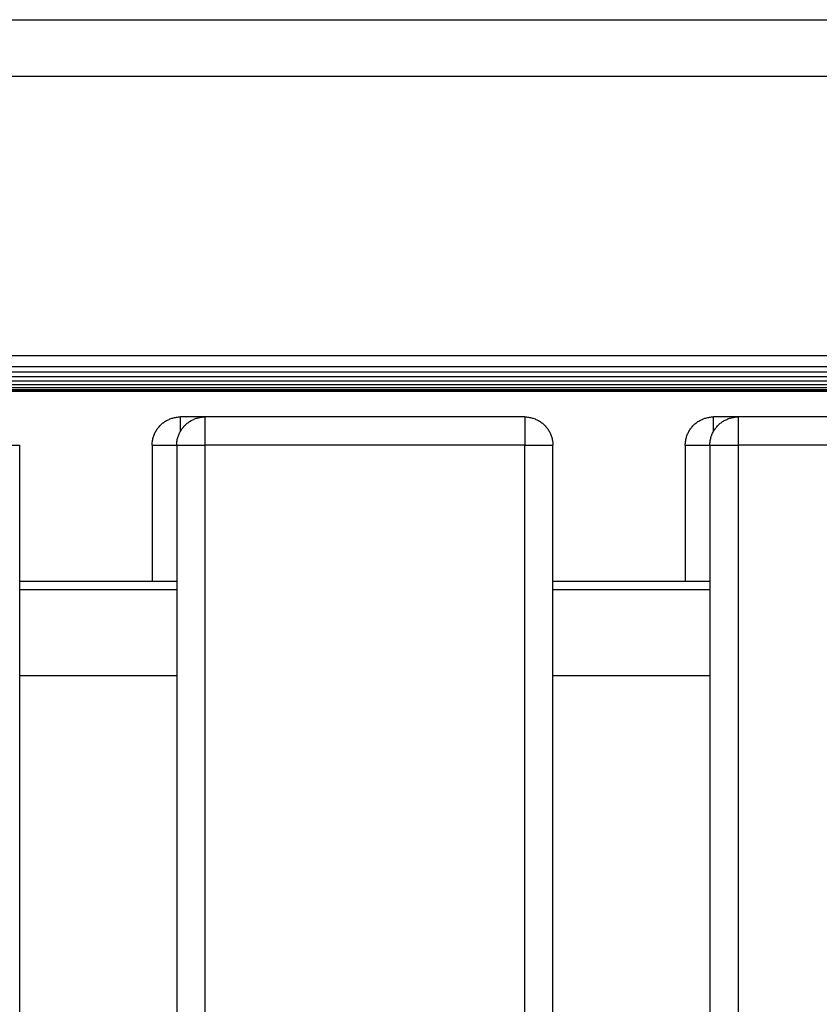
# Model space of a CAD drawing. Units: millimetres. Extents: x -1209 to 2821, y 19 to 2834.
# Drawn here: x 1250 to 1335, y 2319 to 2424 of the extents above; entities that cross this region are included whole.
import ezdxf

# ---------------------------------------------------------------- set-up
doc = ezdxf.new("R2010")
doc.units = ezdxf.units.MM
doc.header["$MEASUREMENT"] = 0
doc.layers.add('Utwórz2D linie widoczne', color=7, linetype='Continuous', true_color=0x000000)

msp = doc.modelspace()

# ---------------------------------------------------------------- linework, layer by layer
at = {"layer": 'Utwórz2D linie widoczne'}
for p, q in [((1078.42, 2424.2), (1382.43, 2424.2)), ((1040.42, 2418.2), (1420.43, 2418.2)), ((1040.42, 2388.49), (1420.43, 2388.49)), ((1040.63, 2387.32), (1420.23, 2387.32)), ((1040.83, 2386.76), (1419.93, 2386.76)), ((1041.13, 2386.26), (1419.63, 2386.26)), ((1041.53, 2385.8), (1419.23, 2385.8)), ((1041.92, 2385.42), (1418.83, 2385.42)), ((1042.53, 2385.1), (1418.33, 2385.1)), ((1043.03, 2384.88), (1417.73, 2384.88)), ((1043.63, 2384.74), (1417.23, 2384.74)), ((1082.93, 2384.69), (1383.09, 2384.69)), ((1266.73, 2381.91), (1266.83, 2381.92)), ((1266.83, 2381.92), (1266.93, 2381.94)), ((1266.93, 2381.94), (1267.03, 2381.95)), ((1267.03, 2381.95), (1267.14, 2381.95)), ((1267.14, 2381.95), (1267.24, 2381.95)), ((1269.86, 2381.95), (1267.24, 2381.95)), ((1267.24, 2380.42), (1267.24, 2381.95)), ((1269.35, 2381.91), (1269.45, 2381.92)), ((1269.45, 2381.92), (1269.55, 2381.94)), ((1269.55, 2381.94), (1269.65, 2381.95)), ((1269.65, 2381.95), (1269.75, 2381.95)), ((1269.75, 2381.95), (1269.86, 2381.95)), ((1303.86, 2381.95), (1269.86, 2381.95)), ((1269.86, 2381.95), (1269.86, 2378.95)), ((1303.86, 2381.95), (1303.96, 2381.95)), ((1303.86, 2381.95), (1303.86, 2378.95)), ((1303.96, 2381.95), (1304.06, 2381.95)), ((1304.06, 2381.95), (1304.16, 2381.94)), ((1304.16, 2381.94), (1304.27, 2381.92)), ((1304.27, 2381.92), (1304.37, 2381.91)), ((1323.43, 2381.91), (1323.53, 2381.92)), ((1323.53, 2381.92), (1323.63, 2381.94)), ((1323.63, 2381.94), (1323.73, 2381.95)), ((1323.73, 2381.95), (1323.84, 2381.95)), ((1323.84, 2381.95), (1323.94, 2381.95)), ((1326.56, 2381.95), (1323.94, 2381.95)), ((1323.94, 2380.42), (1323.94, 2381.95)), ((1326.05, 2381.91), (1326.15, 2381.92)), ((1326.15, 2381.92), (1326.25, 2381.94)), ((1326.25, 2381.94), (1326.35, 2381.95)), ((1326.35, 2381.95), (1326.45, 2381.95)), ((1326.45, 2381.95), (1326.56, 2381.95)), ((1360.56, 2381.95), (1326.56, 2381.95)), ((1326.56, 2381.95), (1326.56, 2378.95)), ((1264.91, 2380.85), (1264.98, 2380.92)), ((1264.98, 2380.92), (1265.05, 2381)), ((1265.05, 2381), (1265.12, 2381.07)), ((1265.12, 2381.07), (1265.19, 2381.15)), ((1265.19, 2381.15), (1265.27, 2381.21)), ((1265.27, 2381.21), (1265.35, 2381.28)), ((1265.35, 2381.28), (1265.43, 2381.34)), ((1265.43, 2381.34), (1265.51, 2381.4)), ((1265.51, 2381.4), (1265.59, 2381.46)), ((1265.59, 2381.46), (1265.68, 2381.52)), ((1265.68, 2381.52), (1265.77, 2381.57)), ((1265.77, 2381.57), (1265.86, 2381.62)), ((1265.86, 2381.62), (1265.95, 2381.66)), ((1265.95, 2381.66), (1266.04, 2381.7)), ((1266.04, 2381.7), (1266.14, 2381.74)), ((1266.14, 2381.74), (1266.23, 2381.78)), ((1266.23, 2381.78), (1266.33, 2381.81)), ((1266.33, 2381.81), (1266.43, 2381.84)), ((1266.43, 2381.84), (1266.53, 2381.87)), ((1266.53, 2381.87), (1266.63, 2381.89)), ((1266.63, 2381.89), (1266.73, 2381.91)), ((1267.53, 2380.85), (1267.6, 2380.92)), ((1267.6, 2380.92), (1267.66, 2381)), ((1267.66, 2381), (1267.74, 2381.07)), ((1267.74, 2381.07), (1267.81, 2381.15)), ((1267.81, 2381.15), (1267.89, 2381.21)), ((1267.89, 2381.21), (1267.96, 2381.28)), ((1267.96, 2381.28), (1268.04, 2381.34)), ((1268.04, 2381.34), (1268.13, 2381.4)), ((1268.13, 2381.4), (1268.21, 2381.46)), ((1268.21, 2381.46), (1268.3, 2381.52)), ((1268.3, 2381.52), (1268.39, 2381.57)), ((1268.39, 2381.57), (1268.48, 2381.62)), ((1268.48, 2381.62), (1268.57, 2381.66)), ((1268.57, 2381.66), (1268.66, 2381.7)), ((1268.66, 2381.7), (1268.76, 2381.74)), ((1268.76, 2381.74), (1268.85, 2381.78)), ((1268.85, 2381.78), (1268.95, 2381.81)), ((1268.95, 2381.81), (1269.05, 2381.84)), ((1269.05, 2381.84), (1269.15, 2381.87)), ((1269.15, 2381.87), (1269.25, 2381.89)), ((1269.25, 2381.89), (1269.35, 2381.91)), ((1304.37, 2381.91), (1304.47, 2381.89)), ((1304.47, 2381.89), (1304.57, 2381.87)), ((1304.57, 2381.87), (1304.67, 2381.84)), ((1304.67, 2381.84), (1304.76, 2381.81)), ((1304.76, 2381.81), (1304.86, 2381.78)), ((1304.86, 2381.78), (1304.96, 2381.74)), ((1304.96, 2381.74), (1305.05, 2381.7)), ((1305.05, 2381.7), (1305.15, 2381.66)), ((1305.15, 2381.66), (1305.24, 2381.62)), ((1305.24, 2381.62), (1305.33, 2381.57)), ((1305.33, 2381.57), (1305.42, 2381.52)), ((1305.42, 2381.52), (1305.5, 2381.46)), ((1305.5, 2381.46), (1305.59, 2381.4)), ((1305.59, 2381.4), (1305.67, 2381.34)), ((1305.67, 2381.34), (1305.75, 2381.28)), ((1305.75, 2381.28), (1305.83, 2381.21)), ((1305.83, 2381.21), (1305.9, 2381.15)), ((1305.9, 2381.15), (1305.98, 2381.07)), ((1305.98, 2381.07), (1306.05, 2381)), ((1306.05, 2381), (1306.12, 2380.92)), ((1306.12, 2380.92), (1306.18, 2380.85)), ((1321.61, 2380.85), (1321.68, 2380.92)), ((1321.68, 2380.92), (1321.75, 2381)), ((1321.75, 2381), (1321.82, 2381.07)), ((1321.82, 2381.07), (1321.89, 2381.15)), ((1321.89, 2381.15), (1321.97, 2381.21)), ((1321.97, 2381.21), (1322.05, 2381.28)), ((1322.05, 2381.28), (1322.13, 2381.34)), ((1322.13, 2381.34), (1322.21, 2381.4)), ((1322.21, 2381.4), (1322.29, 2381.46)), ((1322.29, 2381.46), (1322.38, 2381.52)), ((1322.38, 2381.52), (1322.47, 2381.57)), ((1322.47, 2381.57), (1322.56, 2381.62)), ((1322.56, 2381.62), (1322.65, 2381.66)), ((1322.65, 2381.66), (1322.74, 2381.7)), ((1322.74, 2381.7), (1322.84, 2381.74)), ((1322.84, 2381.74), (1322.93, 2381.78)), ((1322.93, 2381.78), (1323.03, 2381.81)), ((1323.03, 2381.81), (1323.13, 2381.84)), ((1323.13, 2381.84), (1323.23, 2381.87)), ((1323.23, 2381.87), (1323.33, 2381.89)), ((1323.33, 2381.89), (1323.43, 2381.91)), ((1324.23, 2380.85), (1324.3, 2380.92)), ((1324.3, 2380.92), (1324.36, 2381)), ((1324.36, 2381), (1324.44, 2381.07)), ((1324.44, 2381.07), (1324.51, 2381.15)), ((1324.51, 2381.15), (1324.59, 2381.21)), ((1324.59, 2381.21), (1324.66, 2381.28)), ((1324.66, 2381.28), (1324.74, 2381.34)), ((1324.74, 2381.34), (1324.83, 2381.4)), ((1324.83, 2381.4), (1324.91, 2381.46)), ((1324.91, 2381.46), (1325, 2381.52)), ((1325, 2381.52), (1325.09, 2381.57)), ((1325.09, 2381.57), (1325.18, 2381.62)), ((1325.18, 2381.62), (1325.27, 2381.66)), ((1325.27, 2381.66), (1325.36, 2381.7)), ((1325.36, 2381.7), (1325.46, 2381.74)), ((1325.46, 2381.74), (1325.55, 2381.78)), ((1325.55, 2381.78), (1325.65, 2381.81)), ((1325.65, 2381.81), (1325.75, 2381.84)), ((1325.75, 2381.84), (1325.85, 2381.87)), ((1325.85, 2381.87), (1325.95, 2381.89)), ((1325.95, 2381.89), (1326.05, 2381.91)), ((1264.35, 2379.76), (1264.38, 2379.86)), ((1264.38, 2379.86), (1264.41, 2379.96)), ((1264.41, 2379.96), (1264.45, 2380.05)), ((1264.45, 2380.05), (1264.49, 2380.15)), ((1264.49, 2380.15), (1264.53, 2380.24)), ((1264.53, 2380.24), (1264.57, 2380.33)), ((1264.57, 2380.33), (1264.62, 2380.42)), ((1264.62, 2380.42), (1264.68, 2380.51)), ((1264.68, 2380.51), (1264.73, 2380.6)), ((1264.73, 2380.6), (1264.79, 2380.68)), ((1264.79, 2380.68), (1264.85, 2380.77)), ((1264.85, 2380.77), (1264.91, 2380.85)), ((1266.97, 2379.76), (1267, 2379.86)), ((1267, 2379.86), (1267.03, 2379.96)), ((1267.03, 2379.96), (1267.07, 2380.05)), ((1267.07, 2380.05), (1267.11, 2380.15)), ((1267.11, 2380.15), (1267.15, 2380.24)), ((1267.15, 2380.24), (1267.19, 2380.33)), ((1267.19, 2380.33), (1267.24, 2380.42)), ((1267.24, 2380.42), (1267.29, 2380.51)), ((1267.29, 2380.51), (1267.35, 2380.6)), ((1267.35, 2380.6), (1267.41, 2380.68)), ((1267.41, 2380.68), (1267.47, 2380.77)), ((1267.47, 2380.77), (1267.53, 2380.85)), ((1306.18, 2380.85), (1306.25, 2380.77)), ((1306.25, 2380.77), (1306.31, 2380.68)), ((1306.31, 2380.68), (1306.37, 2380.6)), ((1306.37, 2380.6), (1306.42, 2380.51)), ((1306.42, 2380.51), (1306.47, 2380.42)), ((1306.47, 2380.42), (1306.52, 2380.33)), ((1306.52, 2380.33), (1306.57, 2380.24)), ((1306.57, 2380.24), (1306.61, 2380.15)), ((1306.61, 2380.15), (1306.65, 2380.05)), ((1306.65, 2380.05), (1306.68, 2379.96)), ((1306.68, 2379.96), (1306.72, 2379.86)), ((1306.72, 2379.86), (1306.75, 2379.76)), ((1321.05, 2379.76), (1321.08, 2379.86)), ((1321.08, 2379.86), (1321.11, 2379.96)), ((1321.11, 2379.96), (1321.15, 2380.05)), ((1321.15, 2380.05), (1321.19, 2380.15)), ((1321.19, 2380.15), (1321.23, 2380.24)), ((1321.23, 2380.24), (1321.27, 2380.33)), ((1321.27, 2380.33), (1321.32, 2380.42)), ((1321.32, 2380.42), (1321.38, 2380.51)), ((1321.38, 2380.51), (1321.43, 2380.6)), ((1321.43, 2380.6), (1321.49, 2380.68)), ((1321.49, 2380.68), (1321.55, 2380.77)), ((1321.55, 2380.77), (1321.61, 2380.85)), ((1323.67, 2379.76), (1323.7, 2379.86)), ((1323.7, 2379.86), (1323.73, 2379.96)), ((1323.73, 2379.96), (1323.77, 2380.05)), ((1323.77, 2380.05), (1323.81, 2380.15)), ((1323.81, 2380.15), (1323.85, 2380.24)), ((1323.85, 2380.24), (1323.89, 2380.33)), ((1323.89, 2380.33), (1323.94, 2380.42)), ((1323.94, 2380.42), (1323.99, 2380.51)), ((1323.99, 2380.51), (1324.05, 2380.6)), ((1324.05, 2380.6), (1324.11, 2380.68)), ((1324.11, 2380.68), (1324.17, 2380.77)), ((1324.17, 2380.77), (1324.23, 2380.85)), ((1247.16, 2378.95), (1250.16, 2378.95)), ((1250.16, 1669.95), (1250.16, 2378.95)), ((1264.24, 2379.05), (1264.25, 2379.16)), ((1264.24, 2378.95), (1264.24, 2379.05)), ((1264.24, 2378.95), (1264.24, 2364.49)), ((1264.24, 2378.95), (1266.86, 2378.95)), ((1264.25, 2379.26), (1264.27, 2379.36)), ((1264.25, 2379.16), (1264.25, 2379.26)), ((1264.27, 2379.36), (1264.28, 2379.46)), ((1264.28, 2379.46), (1264.3, 2379.56)), ((1264.3, 2379.56), (1264.32, 2379.66)), ((1264.32, 2379.66), (1264.35, 2379.76)), ((1266.86, 2379.16), (1266.87, 2379.26)), ((1266.86, 2379.05), (1266.86, 2379.16)), ((1266.86, 2378.95), (1266.86, 2379.05)), ((1266.86, 2378.95), (1266.86, 1669.95)), ((1266.86, 2378.95), (1269.86, 2378.95)), ((1266.87, 2379.26), (1266.88, 2379.36)), ((1266.88, 2379.36), (1266.9, 2379.46)), ((1266.9, 2379.46), (1266.92, 2379.56)), ((1266.92, 2379.56), (1266.94, 2379.66)), ((1266.94, 2379.66), (1266.97, 2379.76)), ((1303.86, 2378.95), (1269.86, 2378.95)), ((1269.86, 2378.95), (1269.86, 1669.95)), ((1303.86, 1669.95), (1303.86, 2378.95)), ((1303.86, 2378.95), (1306.86, 2378.95)), ((1306.75, 2379.76), (1306.77, 2379.66)), ((1306.77, 2379.66), (1306.79, 2379.56)), ((1306.79, 2379.56), (1306.81, 2379.46)), ((1306.81, 2379.46), (1306.83, 2379.36)), ((1306.83, 2379.36), (1306.84, 2379.26)), ((1306.84, 2379.26), (1306.85, 2379.16)), ((1306.85, 2379.16), (1306.85, 2379.05)), ((1306.85, 2379.05), (1306.86, 2378.95)), ((1306.86, 1669.95), (1306.86, 2378.95)), ((1320.94, 2379.05), (1320.95, 2379.16)), ((1320.94, 2378.95), (1320.94, 2379.05)), ((1320.94, 2378.95), (1320.94, 2364.49)), ((1320.94, 2378.95), (1323.56, 2378.95)), ((1320.95, 2379.26), (1320.97, 2379.36)), ((1320.95, 2379.16), (1320.95, 2379.26)), ((1320.97, 2379.36), (1320.98, 2379.46)), ((1320.98, 2379.46), (1321, 2379.56)), ((1321, 2379.56), (1321.02, 2379.66)), ((1321.02, 2379.66), (1321.05, 2379.76)), ((1323.56, 2379.16), (1323.57, 2379.26)), ((1323.56, 2379.05), (1323.56, 2379.16)), ((1323.56, 2378.95), (1323.56, 2379.05)), ((1323.56, 2378.95), (1323.56, 1669.95)), ((1323.56, 2378.95), (1326.56, 2378.95)), ((1323.57, 2379.26), (1323.58, 2379.36)), ((1323.58, 2379.36), (1323.6, 2379.46)), ((1323.6, 2379.46), (1323.62, 2379.56)), ((1323.62, 2379.56), (1323.64, 2379.66)), ((1323.64, 2379.66), (1323.67, 2379.76)), ((1360.56, 2378.95), (1326.56, 2378.95)), ((1326.56, 2378.95), (1326.56, 1669.95)), ((1250.16, 2364.49), (1266.86, 2364.49)), ((1306.86, 2364.49), (1323.56, 2364.49)), ((1266.86, 2363.58), (1250.16, 2363.58)), ((1323.56, 2363.58), (1306.86, 2363.58)), ((1250.16, 2354.45), (1266.86, 2354.45)), ((1306.86, 2354.45), (1323.56, 2354.45))]:
    msp.add_line(p, q, dxfattribs=at)

doc.saveas('drawing.dxf')
